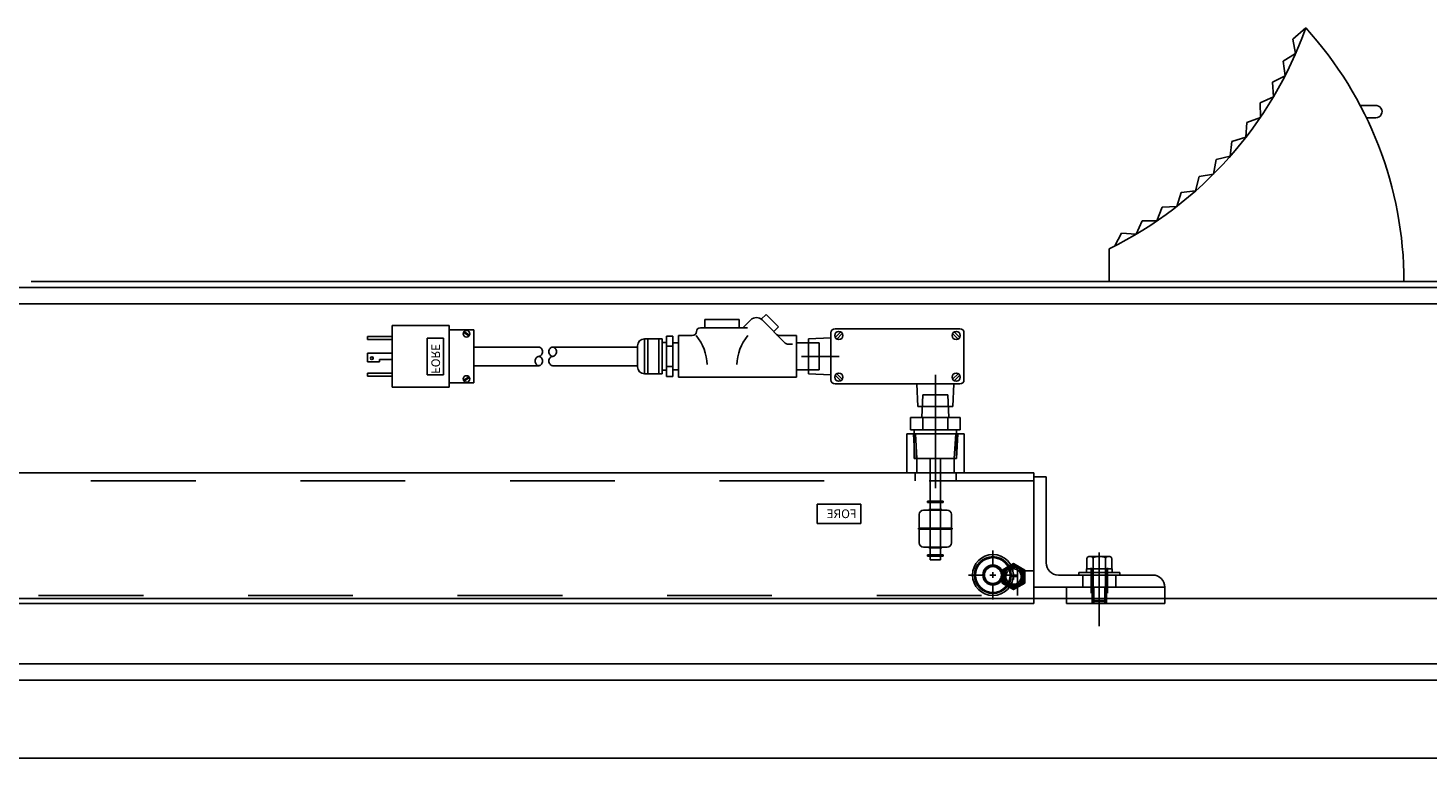
# Model space of a CAD drawing. Extents: x 0 to 34, y 0 to 22.
# Drawn here: x 11.6 to 12.9, y 6.9 to 7.6 of the extents above; entities that cross this region are included whole.
import ezdxf

# ---------------------------------------------------------------- set-up
doc = ezdxf.new("R2010")
doc.units = 0
doc.header["$LTSCALE"] = 0.25
doc.header["$MEASUREMENT"] = 0
doc.linetypes.add('CENTER', pattern=[2, 1.25, -0.25, 0.25, -0.25])
doc.linetypes.add('HIDDEN', pattern=[0.375, 0.25, -0.125])
for name, color, linetype in [('A-LINE-CENTER', 5, 'CENTER'), ('A-LINE-HIDDEN', 3, 'HIDDEN'), ('A-LINE-OBJECT', 7, 'CONTINUOUS')]:
    doc.layers.add(name, color=color, linetype=linetype)
doc.styles.add('LEROY', font='ROMAND', dxfattribs={"oblique": 15, "height": 0.125})

# ---------------------------------------------------------------- blocks, each defined once
blk = doc.blocks.new('S-P00149')
at = {"layer": 'A-LINE-CENTER'}
blk.add_line((0.386, 1.909), (1.386, 1.909), dxfattribs=at)
at = {"layer": 'A-LINE-HIDDEN'}
for p, q in [((0.636, 2.128), (1.136, 2.128)), ((0.636, 2.082), (1.136, 2.082)), ((0.636, 1.737), (1.136, 1.737)), ((0.636, 1.691), (1.136, 1.691))]:
    blk.add_line(p, q, dxfattribs=at)
at = {"layer": 'A-LINE-OBJECT'}
for p, q in [((0.636, 3.909), (0.636, 0.909)), ((1.136, 3.909), (0.636, 3.909)), ((1.136, 0.909), (1.136, 3.909)), ((0.636, 0.909), (1.136, 0.909))]:
    blk.add_line(p, q, dxfattribs=at)
blk = doc.blocks.new('F-0117007')
at = {"layer": 'A-LINE-OBJECT'}
for p, q in [((0.75, 0.938), (2.5, 0.938)), ((0.75, -0.938), (0.75, 0.938)), ((2.5, -0.938), (2.5, 0.938)), ((0, -0.812), (0, 0.812)), ((0, 0.812), (0.75, 0.812)), ((0.137, 0.647), (0.304, 0.758)), ((0.152, 0.625), (0.319, 0.737)), ((0.931, -0.56), (0.931, 0.56)), ((0.931, 0.56), (1.422, 0.56)), ((1.422, -0.56), (1.422, 0.56)), ((2.5, 0.607), (3.25, 0.607)), ((2.5, 0.514), (3.25, 0.514)), ((3.25, 0.514), (3.25, 0.607)), ((2.5, 0.101), (3.25, 0.101)), ((3.25, -0.168), (3.25, 0.101)), ((2.5, -0.101), (2.885, -0.101)), ((2.885, -0.168), (2.885, -0.101)), ((2.885, -0.168), (3.25, -0.168)), ((0, -0.812), (0.75, -0.812)), ((0.137, -0.647), (0.304, -0.758)), ((0.152, -0.625), (0.319, -0.737)), ((0.931, -0.56), (1.422, -0.56)), ((2.5, -0.514), (3.25, -0.514)), ((2.5, -0.607), (3.25, -0.607)), ((3.25, -0.607), (3.25, -0.514)), ((0.75, -0.938), (2.5, -0.938))]:
    blk.add_line(p, q, dxfattribs=at)
for centre, radius in [((0.228, 0.692), 0.101), ((3.113, -0.058), 0.0418), ((0.228, -0.692), 0.101)]:
    blk.add_circle(centre, radius, dxfattribs=at)
blk = doc.blocks.new('F1-0114043')
at = {"layer": 'A-LINE-OBJECT'}
for p, q in [((0.339, 0.407), (1.043, 1.112)), ((0.55, 0.902), (0.929, 1.28)), ((0.55, 0.902), (0.692, 0.76)), ((0.929, 1.28), (1.072, 1.137)), ((1.635, 0.873), (1.397, 1.112)), ((1.491, 0.873), (2.931, 0.873)), ((1.748, 1.123), (2.798, 1.123)), ((1.748, 1.123), (1.748, 0.873)), ((2.798, 1.123), (2.798, 0.873)), ((0, 0.636), (0, -0.636)), ((0, 0.636), (0.516, 0.636)), ((3.18, 0.636), (3.603, 0.636)), ((3.603, 0.636), (3.603, -0.636)), ((3.773, 0.618), (3.773, -0.618)), ((3.973, 0.618), (3.773, 0.618)), ((3.973, 0.618), (3.973, -0.618)), ((4.638, 0.535), (4.103, 0.535)), ((4.103, 0.535), (4.103, -0.535)), ((4.203, 0.535), (4.203, -0.535)), ((4.538, 0.535), (4.538, -0.535)), ((4.638, 0.535), (4.638, -0.535)), ((-0.7, 0.415), (0, 0.415)), ((-0.7, 0.415), (-0.7, -0.415)), ((0.251, 0.371), (0.122, 0.371)), ((3.603, 0.415), (3.773, 0.415)), ((3.973, 0.309), (3.773, 0.309)), ((4.103, 0.425), (3.973, 0.425)), ((4.853, 0.32), (4.853, -0.32)), ((-0.7, -0.415), (0, -0.415)), ((3.603, -0.415), (3.773, -0.415)), ((3.973, -0.309), (3.773, -0.309)), ((4.103, -0.425), (3.973, -0.425)), ((0, -0.636), (3.603, -0.636)), ((3.973, -0.618), (3.773, -0.618)), ((4.638, -0.535), (4.103, -0.535))]:
    blk.add_line(p, q, dxfattribs=at)
for centre, radius, start, end in [((1.22, 0.935), 0.25, 45, 135), ((2.931, 0.748), 0.125, 2.9807, 90), ((0.516, 0.761), 0.125, 270, 315), ((0.35, -0.297), 1.468, 1.6999, 39.4362), ((4.196, -0.297), 1.468, 140.5638, 178.3001), ((3.18, 0.761), 0.125, 182.9807, 270), ((4.638, 0.32), 0.215, 0, 90), ((0.251, 0.496), 0.125, 270, 315), ((4.638, -0.32), 0.215, 270, 0)]:
    blk.add_arc(centre, radius, start, end, dxfattribs=at)
blk = doc.blocks.new('S-P02029')
at = {"layer": 'A-LINE-CENTER'}
for p, q in [((5.421, 6.997), (6.57, 6.997)), ((2.485, 6.435), (2.485, 5.277)), ((2.485, 4.848), (2.485, 6.006))]:
    blk.add_line(p, q, dxfattribs=at)
at = {"layer": 'A-LINE-HIDDEN', "color": 3}
for p, q in [((2.33, 1.145), (2.33, 2.32)), ((2.64, 2.32), (2.64, 1.145))]:
    blk.add_line(p, q, dxfattribs=at)
at = {"layer": 'A-LINE-OBJECT'}
for p, q in [((1.61, 7.716), (1.61, 6.278)), ((5.548, 7.841), (1.735, 7.841)), ((1.912, 7.743), (1.741, 7.572)), ((1.957, 7.699), (1.785, 7.527)), ((5.327, 7.699), (5.498, 7.527)), ((5.371, 7.743), (5.542, 7.572)), ((5.673, 7.716), (5.673, 6.278)), ((6.36, 7.528), (5.673, 7.56)), ((6.36, 7.528), (6.36, 6.466)), ((11.582, 7.282), (13.666, 7.282)), ((14.174, 7.282), (13.666, 7.282)), ((14.597, 7.282), (16.582, 7.282)), ((1.912, 6.251), (1.741, 6.423)), ((1.957, 6.296), (1.785, 6.467)), ((5.327, 6.296), (5.498, 6.467)), ((5.371, 6.251), (5.542, 6.423)), ((6.36, 6.466), (5.673, 6.435)), ((11.582, 6.712), (13.666, 6.712)), ((14.174, 6.712), (13.666, 6.712)), ((14.597, 6.712), (16.582, 6.712)), ((1.735, 6.153), (5.548, 6.153)), ((1.954, 5.466), (1.923, 6.153)), ((3.048, 6.153), (1.923, 6.153)), ((3.017, 5.466), (3.048, 6.153)), ((2.102, 5.818), (2.07, 5.13)), ((2.869, 5.818), (2.102, 5.818)), ((2.869, 5.818), (2.9, 5.13)), ((3.017, 5.466), (1.954, 5.466)), ((1.723, 4.755), (1.723, 5.13)), ((1.723, 5.13), (3.248, 5.13)), ((1.723, 4.755), (3.248, 4.755)), ((1.835, 3.88), (1.835, 4.755)), ((2.9, 5.13), (2.07, 5.13)), ((2.104, 4.755), (2.104, 5.13)), ((2.867, 4.755), (2.867, 5.13)), ((3.135, 3.88), (3.135, 4.755)), ((3.248, 4.755), (3.248, 5.13)), ((1.835, 3.88), (3.135, 3.88)), ((2.33, 2.575), (2.33, 3.88)), ((2.64, 2.575), (2.64, 3.88)), ((2.245, 2.575), (2.725, 2.575)), ((2.245, 2.575), (2.245, 2.535)), ((2.725, 2.575), (2.725, 2.535)), ((1.995, 2.17), (1.995, 1.745)), ((2.12, 2.295), (2.85, 2.295)), ((2.245, 2.535), (2.725, 2.535)), ((2.285, 2.295), (2.285, 2.32)), ((2.285, 2.32), (2.685, 2.32)), ((2.33, 2.32), (2.33, 2.535)), ((2.64, 2.32), (2.64, 2.535)), ((2.685, 2.295), (2.685, 2.32)), ((2.975, 2.17), (2.975, 1.745)), ((1.97, 1.745), (1.97, 1.72)), ((1.97, 1.745), (3, 1.745)), ((1.97, 1.72), (3, 1.72)), ((1.995, 1.72), (1.995, 1.295)), ((2.975, 1.72), (2.975, 1.295)), ((3, 1.745), (3, 1.72)), ((2.12, 1.17), (2.85, 1.17)), ((2.245, 0.93), (2.245, 0.89)), ((2.245, 0.93), (2.725, 0.93)), ((2.245, 0.89), (2.725, 0.89)), ((2.285, 1.17), (2.285, 1.145)), ((2.285, 1.145), (2.685, 1.145)), ((2.33, 0.93), (2.33, 1.145)), ((2.33, 0.78), (2.33, 0.89)), ((2.64, 0.93), (2.64, 1.145)), ((2.64, 0.78), (2.64, 0.89)), ((2.685, 1.17), (2.685, 1.145)), ((2.725, 0.93), (2.725, 0.89)), ((2.33, 0.78), (2.64, 0.78))]:
    blk.add_line(p, q, dxfattribs=at)
for points in [[(14.174, 6.997, 0.119777), (14.217, 7.007, 0.104911), (14.255, 7.039, 0.08903), (14.28, 7.084, 0.080337), (14.289, 7.14, 0.080337), (14.28, 7.195, 0.08903), (14.255, 7.24, 0.104911), (14.217, 7.272, 0.119777), (14.174, 7.282, 0.119777), (14.132, 7.272, 0.104911), (14.094, 7.24, 0.08903), (14.069, 7.195, 0.080337), (14.06, 7.14, 0.080337), (14.069, 7.084, 0.08903), (14.094, 7.039, 0.104911), (14.132, 7.007, 0.119777)], [(14.597, 6.712, 0.119777), (14.64, 6.722, 0.104911), (14.678, 6.754, 0.08903), (14.702, 6.799, 0.080337), (14.711, 6.855, 0.080337), (14.702, 6.91, 0.08903), (14.678, 6.955, 0.104911), (14.64, 6.987, 0.119777), (14.597, 6.997, 0.119777), (14.555, 6.987, 0.104911), (14.516, 6.955, 0.08903), (14.492, 6.91, 0.080337), (14.483, 6.855, 0.080337), (14.492, 6.799, 0.08903), (14.516, 6.754, 0.104911), (14.555, 6.722, 0.119777)]]:
    blk.add_lwpolyline(points, format="xyb", close=True, dxfattribs=at)
for points in [[(14.597, 7.282, 0.119777), (14.555, 7.272, 0.104911), (14.516, 7.24, 0.08903), (14.492, 7.195, 0.080337), (14.483, 7.14, 0.080337), (14.492, 7.084, 0.08903), (14.516, 7.039, 0.104911), (14.555, 7.007, 0.119777), (14.597, 6.997, 0.119777)], [(14.174, 6.712, 0.119777), (14.217, 6.722, 0.104911), (14.255, 6.754, 0.08903), (14.28, 6.799, 0.080337), (14.289, 6.855, 0.080337), (14.28, 6.91, 0.08903), (14.255, 6.955, 0.104911), (14.217, 6.987, 0.119777), (14.174, 6.997, 0.119777)]]:
    blk.add_lwpolyline(points, format="xyb", dxfattribs=at)
for centre in [(1.849, 7.635), (5.435, 7.635), (1.849, 6.359), (5.435, 6.359)]:
    blk.add_circle(centre, 0.125, dxfattribs=at)
for centre, start, end in [((1.735, 7.716), 90, 180), ((5.548, 7.716), 360, 90), ((1.735, 6.278), 180, 270), ((5.548, 6.278), 270, 360), ((2.12, 2.17), 90, 180), ((2.85, 2.17), 0, 90), ((2.12, 1.295), 180, 270), ((2.85, 1.295), 270, 0)]:
    blk.add_arc(centre, 0.125, start, end, dxfattribs=at)
for name, p in [('F1-0114043', (6.729, 6.997)), ('F-0117007', (16.582, 6.997))]:
    blk.add_blockref(name, p, dxfattribs=at)
blk = doc.blocks.new('T-F00122')
at = {"layer": 'A-LINE-CENTER'}
for p, q in [((1.326, 1.464), (1.326, 1.964)), ((1.326, 1.124), (1.326, 1.304)), ((1.076, 1.214), (0.576, 1.214)), ((1.236, 1.214), (1.416, 1.214)), ((1.326, 0.964), (1.326, 0.464)), ((1.576, 1.214), (2.076, 1.214))]:
    blk.add_line(p, q, dxfattribs=at)
at = {"layer": 'A-LINE-HIDDEN', "color": 3}
blk.add_circle((1.326, 1.214), 0.281, dxfattribs=at)
at = {"layer": 'A-LINE-OBJECT'}
for radius in [0.562, 0.531, 0.308, 0.258]:
    blk.add_circle((1.326, 1.214), radius, dxfattribs=at)
blk = doc.blocks.new('E-0142041')
at = {"layer": 'A-LINE-CENTER', "color": 5}
for p, q in [((0.442, 0.689), (0.442, 0.869)), ((0.347, 0.779), (0.545, 0.779)), ((0.352, 0.779), (0.532, 0.779))]:
    blk.add_line(p, q, dxfattribs=at)
at = {"layer": 'A-LINE-OBJECT'}
blk.add_lwpolyline([(0.785, 0.977), (0.442, 1.175), (0.099, 0.977), (0.099, 0.581), (0.442, 0.383), (0.785, 0.581)], close=True, dxfattribs=at)
for radius in [0.344, 0.319, 0.281, 0.235]:
    blk.add_circle((0.442, 0.779), radius, dxfattribs=at)
blk = doc.blocks.new('S-0145007')
at = {"layer": 'A-LINE-CENTER', "color": 5}
blk.add_line((1.75, 2.75), (1.75, 0.875), dxfattribs=at)
at = {"layer": 'A-LINE-HIDDEN', "color": 3}
for p, q in [((1.117, 1.746), (1.07, 2.5)), ((1.18, 1.75), (1.133, 2.5)), ((2.32, 1.75), (2.367, 2.5)), ((2.383, 1.746), (2.43, 2.5)), ((1.117, 1.75), (2.383, 1.75)), ((1.18, 1.75), (1.18, 1.312)), ((2.32, 1.75), (2.32, 1.312))]:
    blk.add_line(p, q, dxfattribs=at)
at = {"layer": 'A-LINE-OBJECT'}
for p, q in [((0.875, 2.5), (0.875, 1.312)), ((0.875, 2.5), (2.625, 2.5)), ((2.625, 2.5), (2.625, 1.312)), ((0.875, 1.312), (2.625, 1.312))]:
    blk.add_line(p, q, dxfattribs=at)

msp = doc.modelspace()

# ---------------------------------------------------------------- linework, layer by layer
at = {"layer": 'A-LINE-CENTER'}
for p, q in [((12.44260814, 7.15129563), (12.44260814, 7.13187631)), ((12.59104564, 7.05570876), (12.59104564, 7.03162437)), ((12.59885814, 7.05570876), (12.59885814, 7.03162437)), ((12.60667064, 7.05570876), (12.60667064, 7.03162437))]:
    msp.add_line(p, q, dxfattribs=at)
at = {"layer": 'A-LINE-CENTER', "color": 5}
for p, q in [((12.59885814, 7.07044483), (12.59885814, 7.00013233)), ((12.59885814, 7.02356983), (12.59885814, 7.05873179)), ((12.59885814, 7.02356983), (12.59885814, 7.01622011))]:
    msp.add_line(p, q, dxfattribs=at)
at = {"layer": 'A-LINE-CENTER', "linetype": 'Continuous'}
for p, q in [((12.50010814, 7.04897608), (12.49448314, 7.04897608)), ((12.49729564, 7.04616358), (12.49729564, 7.05178858))]:
    msp.add_line(p, q, dxfattribs=at)
at = {"layer": 'A-LINE-HIDDEN'}
for p, q in [((12.53635814, 7.13881983), (8.78635814, 7.13881983)), ((12.42307689, 7.14663233), (12.42307689, 7.13881983)), ((12.46213939, 7.14663233), (12.46213939, 7.13881983)), ((12.53635814, 7.05288233), (12.52073314, 7.05288233)), ((12.52073314, 7.05288233), (12.52073314, 7.02944483)), ((12.58323314, 7.04897608), (12.58323314, 7.03725733)), ((12.61448314, 7.04897608), (12.61448314, 7.03725733)), ((8.78635814, 7.02944483), (12.53635814, 7.02944483))]:
    msp.add_line(p, q, dxfattribs=at)
at = {"layer": 'A-LINE-HIDDEN', "color": 3}
for p, q in [((12.59104903, 7.04897608), (12.59104903, 7.05141358)), ((12.59174877, 7.05141358), (12.59174877, 7.05481983)), ((12.59297533, 7.02356983), (12.59297533, 7.05481983)), ((12.60475658, 7.02356983), (12.60475658, 7.05481983)), ((12.60596752, 7.05141358), (12.60596752, 7.05481983)), ((12.60666757, 7.04897608), (12.60666757, 7.05141358))]:
    msp.add_line(p, q, dxfattribs=at)
at = {"layer": 'A-LINE-OBJECT'}
for p, q in [((12.79590981, 7.57135107), (12.78349513, 7.56057564)), ((12.78349513, 7.56057564), (12.78622992, 7.54686381)), ((12.78622992, 7.54686381), (12.77431724, 7.53954903)), ((12.77431724, 7.53954903), (12.77619187, 7.52569608)), ((12.77619187, 7.52569608), (12.76415541, 7.51970047)), ((12.76415541, 7.51970047), (12.76518571, 7.50575928)), ((12.76518571, 7.50575928), (12.7524643, 7.49996413)), ((12.7524643, 7.49996413), (12.75262207, 7.48598581)), ((12.86349751, 7.49727044), (12.84797947, 7.49727044)), ((12.75262207, 7.48598581), (12.73956362, 7.48099631)), ((12.86287185, 7.48558519), (12.85388755, 7.48558519)), ((12.73956362, 7.48099631), (12.73884825, 7.46703542)), ((12.72550373, 7.46287106), (12.72391801, 7.44898208)), ((12.73884825, 7.46703542), (12.72550373, 7.46287106)), ((12.71033949, 7.44565911), (12.70788961, 7.43189625)), ((12.72391801, 7.44898208), (12.71033949, 7.44565911)), ((12.70788961, 7.43189625), (12.6941301, 7.42942763)), ((12.6941301, 7.42942763), (12.69082561, 7.41584461)), ((12.6769388, 7.41423998), (12.67279261, 7.4008898)), ((12.69082561, 7.41584461), (12.6769388, 7.41423998)), ((12.65883271, 7.40015542), (12.653861, 7.38709019)), ((12.67279261, 7.4008898), (12.65883271, 7.40015542)), ((12.63988248, 7.38722894), (12.63410464, 7.37449964)), ((12.653861, 7.38709019), (12.63988248, 7.38722894)), ((12.62016207, 7.37551097), (12.61360067, 7.36316729)), ((12.63410464, 7.37449964), (12.62016207, 7.37551097)), ((12.60839881, 7.36055169), (12.60839881, 7.32930169)), ((5.94836819, 7.32344232), (15.32329319, 7.32344232)), ((11.57915256, 7.32930169), (15.03618381, 7.32930169)), ((11.57915256, 7.32344232), (15.03618381, 7.32344232)), ((12.88964881, 7.32930169), (12.60839881, 7.32930169)), ((6.22180569, 7.30781732), (15.04985569, 7.30781732)), ((12.53635814, 7.14663233), (8.78635814, 7.14663233)), ((12.53635814, 7.02163233), (12.53635814, 7.14663233)), ((12.54807689, 7.14272608), (12.53635814, 7.14272608)), ((12.53635814, 7.03725733), (12.53635814, 7.14272608)), ((12.54807689, 7.06069483), (12.54807689, 7.14272608)), ((12.32942067, 7.11676392), (12.32942067, 7.09829105)), ((12.37136117, 7.11676392), (12.32942067, 7.11676392)), ((12.37136117, 7.09829105), (12.37136117, 7.11676392)), ((12.32942067, 7.09829105), (12.37136117, 7.09829105)), ((12.58703329, 7.06481358), (12.58703329, 7.05481983)), ((12.58976555, 7.06676671), (12.6077936, 7.06676671)), ((12.59294572, 7.06481358), (12.59294572, 7.05481983)), ((12.60477057, 7.06481358), (12.60477057, 7.05481983)), ((12.610683, 7.06481358), (12.610683, 7.05481983)), ((12.64967064, 7.04897608), (12.55979564, 7.04897608)), ((12.57938045, 7.05141358), (12.61838745, 7.05141358)), ((12.57938045, 7.04897608), (12.57938045, 7.05141358)), ((12.57938045, 7.04897608), (12.61838745, 7.04897608)), ((12.61103002, 7.05481983), (12.58668627, 7.05481983)), ((12.58668627, 7.05141358), (12.58668627, 7.05481983)), ((12.61103002, 7.05141358), (12.58668627, 7.05141358)), ((12.58703329, 7.05481983), (12.610683, 7.05481983)), ((12.59203783, 7.05481983), (12.59203783, 7.02450733)), ((12.59301439, 7.05481983), (12.60653964, 7.05481983)), ((12.60569408, 7.05481983), (12.60569408, 7.02450733)), ((12.61103002, 7.05141358), (12.61103002, 7.05481983)), ((12.61838745, 7.04897608), (12.61838745, 7.05141358)), ((12.66135814, 7.03725733), (12.53635814, 7.03725733)), ((12.66135814, 7.03728858), (12.66135814, 7.03725733)), ((8.78635814, 7.02163233), (12.53635814, 7.02163233)), ((9.72173069, 7.02656732), (15.32329319, 7.02656732)), ((12.59203783, 7.02450733), (12.60569408, 7.02450733)), ((12.59297533, 7.02356983), (12.59203783, 7.02450733)), ((12.59297533, 7.02356983), (12.60475658, 7.02356983)), ((12.60475658, 7.02356983), (12.60569408, 7.02450733)), ((5.94836819, 6.96406732), (15.32329319, 6.96406732)), ((11.57329319, 6.96406732), (15.02641819, 6.96406732)), ((5.94836819, 6.94844232), (15.32329319, 6.94844232)), ((15.03980449, 6.87422357), (6.27426575, 6.87422357))]:
    msp.add_line(p, q, dxfattribs=at)
for points in [[(12.58703329, 7.06481358, -0.1405903617), (12.58723496, 7.06551663, -0.1071368851), (12.58789914, 7.06619864, -0.0794962937), (12.58881276, 7.0666138, -0.06706522), (12.5899895, 7.06677235, -0.06706522), (12.59116625, 7.0666138, -0.0794962937), (12.59207986, 7.06619864, -0.1071368851), (12.59274405, 7.06551663, -0.1405903617), (12.59294572, 7.06481358, -0.1405903617)], [(12.59294572, 7.06481358, -0.2282364808), (12.59323471, 7.06541371, -0.0887743078), (12.59467743, 7.06619465, -0.0457990979), (12.59643568, 7.06660174, -0.0340100437), (12.59885814, 7.06676671, -0.0340100437), (12.60128061, 7.06660174, -0.0457990979), (12.60303886, 7.06619465, -0.0887743078), (12.60448158, 7.06541371, -0.2282364808), (12.60477057, 7.06481358, -0.2282364808)], [(12.60477057, 7.06481358, -0.14089183), (12.60497206, 7.06551444, -0.1071438443), (12.60563643, 7.066195, -0.0793605216), (12.60654983, 7.06660903, -0.0668968961), (12.60772679, 7.06676721, -0.0668968961), (12.60890374, 7.06660903, -0.0793605216), (12.60981714, 7.066195, -0.1071438443), (12.61048151, 7.06551444, -0.14089183), (12.610683, 7.06481358, -0.14089183)]]:
    msp.add_lwpolyline(points, format="xyb", dxfattribs=at)
msp.add_circle((12.49729564, 7.04897608), 0.01953125, dxfattribs=at)
for centre, radius, start, end in [((12.44254413, 7.69688074), 0.375, 296.24938881, 340.44292032), ((12.53027381, 7.32930169), 0.359375, 0, 42.34), ((12.86287185, 7.49144457), 0.00585938, 270, 96.12970189), ((12.55979564, 7.06069483), 0.01171875, 180, 270), ((12.64967064, 7.03728858), 0.0116875, 0, 90)]:
    msp.add_arc(centre, radius, start, end, dxfattribs=at)

# ---------------------------------------------------------------- block references
at = {"layer": 'A-LINE-OBJECT', "xscale": -0.03125, "yscale": 0.03125, "zscale": 0.03125}
for name, p in [('S-P02029', (12.52000052, 7.0391331)), ('S-0145007', (12.49729564, 7.10561671)), ('T-F00122', (12.5387294, 7.0110271)), ('E-0142041', (12.53078175, 7.02313168))]:
    msp.add_blockref(name, p, dxfattribs=at)
at = {"layer": 'A-LINE-OBJECT', "xscale": -0.03125, "yscale": 0.03125, "zscale": 0.03125, "rotation": 270}
msp.add_blockref('S-P00149', (12.53919226, 7.001758), dxfattribs=at)
msp.add_blockref('S-P00149', (12.53919226, 7.001758), dxfattribs=at)

# ---------------------------------------------------------------- texts
at = {"layer": 'A-LINE-OBJECT', "style": 'LEROY', "oblique": 15, "text_generation_flag": 2}
msp.add_text('FORE', height=0.008300216, rotation=270, dxfattribs=at).set_placement((11.96124488, 7.24107362))
msp.add_text('FORE', height=0.008300216, dxfattribs=at).set_placement((12.36707457, 7.10331744))

doc.saveas('drawing.dxf')
